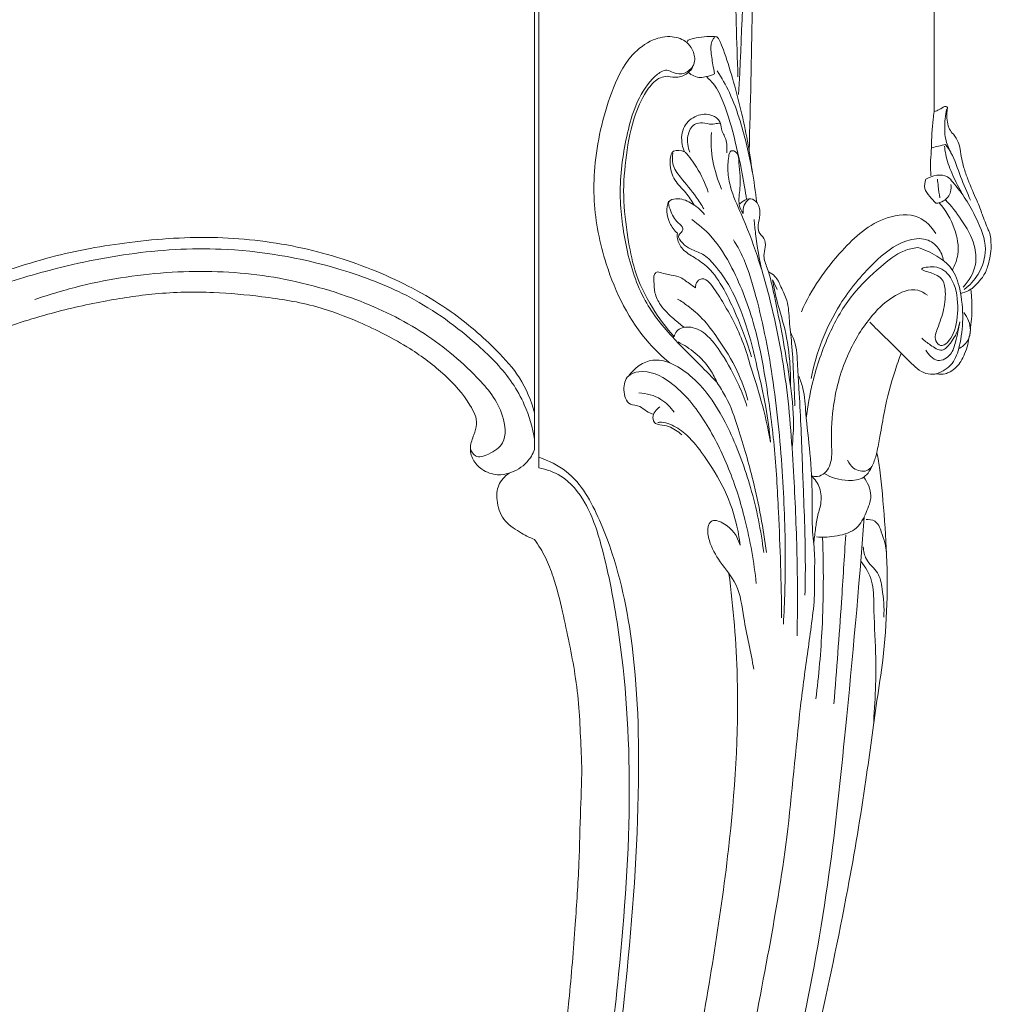
# Model space of a CAD drawing. Units: millimetres. Extents: x 8248 to 10748, y 4554 to 7054.
# Drawn here: x 9652 to 9882, y 5495 to 5728 of the extents above; entities that cross this region are included whole.
import ezdxf

# ---------------------------------------------------------------- set-up
doc = ezdxf.new("R2010")
doc.units = ezdxf.units.MM
doc.header["$MEASUREMENT"] = 0
doc.layers.get('0').update_dxf_attribs({"lineweight": 13})

# ---------------------------------------------------------------- blocks, each defined once
blk = doc.blocks.new('010-001_780_1362')
for points, knots in [([(52.07, 70.4), (52.19, 71.09), (52.38, 72.36), (52.5, 73.64), (52.54, 74.23), (53.08, 74.91), (54.53, 76.87), (56.29, 80.37), (58.44, 84.15), (59.33, 86.79), (59.68, 88.03), (59.72, 88.29), (59.71, 88.96), (59.4, 89.88), (58.57, 90.49), (57.51, 90.44), (56.75, 90.45), (56.3, 90.4), (56.57, 91.35), (57.05, 93.01), (58.03, 95.98), (58.54, 99.48), (59.16, 103.52), (59.33, 107.09), (59.14, 110.09), (58.77, 112.48), (57.98, 114.49), (56.97, 115.87), (56.17, 116.45), (55.84, 116.65), (55.88, 117.66), (56.04, 121.11), (56.41, 127.08), (56.7, 134.13), (56.97, 140.83), (57.18, 147.61), (57.28, 154.58), (57.33, 162.37), (57.24, 169.8), (57.13, 177.24), (56.83, 184.31), (56.63, 191.77), (56.24, 199.5), (55.93, 206.88), (55.51, 214.24), (55.07, 221.06), (54.47, 228.06), (53.8, 235.84), (52.84, 244.73), (51.67, 255.45), (50.45, 265.9), (48.85, 279.27), (47.31, 292.94), (45.39, 308.05), (43.48, 322.01), (41.8, 336.16), (40.04, 350.33), (38.52, 364.06), (37.05, 377.62), (35.46, 392.55), (34.24, 407.79), (33.25, 422.93), (33.01, 435.81), (32.5, 445.52), (32.98, 453.54), (33.2, 460.44), (34.14, 468.19), (35.6, 475.75), (37.26, 483.5), (38.92, 490.37), (41.16, 496.12), (42.87, 498.95), (43.83, 500.29), (45.07, 500.78), (47.65, 502.16), (51.55, 504.81), (52.96, 509.21), (52.72, 513.4), (50.91, 515.34), (49.87, 516.06), (50.75, 515.77), (53.02, 515.43), (56.25, 516.63), (58.69, 519.1), (59.32, 522.3), (58.31, 525.01), (57.07, 528.38), (59.79, 533.8), (65.19, 539.74), (74.18, 546.5), (84.54, 551.64), (96.23, 556.17), (107.95, 557.96), (120.75, 559.2), (133.39, 558.92), (146.53, 556.87), (160.03, 553.8), (174.91, 548.81), (189.65, 542.51), (204.29, 536.1), (217.75, 531.02), (231.69, 527.06), (246.17, 525.04), (261.34, 525.69), (274.25, 530.11), (283.48, 536.31), (290.31, 541.95), (294.69, 548.75), (297.42, 555.97), (298.16, 561.11), (298.26, 563.7), (298.22, 563.84), (298.18, 563.98), (298.14, 564.13), (298.14, 625.12), (298.14, 686.12), (298.14, 750.12), (396.7, 750.12), (495.26, 750.12), (593.82, 750.12), (692.38, 750.12), (790.94, 750.12), (889.5, 750.12), (889.5, 686.12), (889.5, 625.12), (889.5, 564.13), (889.46, 563.98), (889.42, 563.84), (889.38, 563.7), (889.48, 561.11), (890.21, 555.97), (892.95, 548.75), (897.33, 541.95), (904.16, 536.31), (913.39, 530.11), (926.3, 525.69), (941.47, 525.04), (955.95, 527.06), (969.89, 531.02), (983.35, 536.1), (997.99, 542.51), (1012.73, 548.81), (1027.61, 553.8), (1041.11, 556.87), (1054.25, 558.92), (1066.89, 559.2), (1079.68, 557.96), (1091.41, 556.17), (1103.1, 551.64), (1113.46, 546.5), (1122.45, 539.74), (1127.84, 533.8), (1130.57, 528.38), (1129.32, 525.01), (1128.32, 522.3), (1128.95, 519.1), (1131.39, 516.63), (1134.61, 515.43), (1136.89, 515.77), (1137.77, 516.06)], [0, 0, 0, 0, 2.087494, 3.855026, 3.855026, 3.855026, 6.442991, 11.155453, 15.584743, 19.460034, 19.460034, 19.460034, 20.260753, 21.456181, 22.204518, 23.166971, 24.527107, 24.527107, 24.527107, 27.483909, 29.707058, 33.908087, 38.063847, 41.976255, 44.584046, 47.068078, 49.218255, 50.984153, 52.136798, 52.136798, 52.136798, 55.174192, 62.507253, 70.078175, 76.329453, 82.627213, 90.448606, 97.225239, 105.993378, 112.739042, 119.568022, 127.199988, 135.140597, 142.792455, 149.354599, 157.240936, 163.315306, 170.408611, 180.660492, 190.160225, 202.761414, 212.204627, 230.577362, 244.005864, 257.904381, 272.864847, 286.743442, 300.748388, 314.308927, 327.642159, 345.783527, 360.201647, 373.134201, 384.436913, 389.318718, 397.220015, 405.165162, 412.685318, 420.329878, 428.928161, 433.846541, 438.790068, 438.790068, 438.790068, 442.803883, 447.628097, 452.383309, 455.950876, 459.73407, 459.73407, 459.73407, 462.519665, 466.436773, 469.578522, 472.58538, 475.598711, 478.186712, 482.999952, 492.29017, 502.69828, 516.312998, 526.957943, 540.157479, 551.691204, 565.535095, 577.938076, 591.529725, 607.037477, 624.934536, 639.582336, 654.981334, 668.071493, 682.987741, 698.653355, 713.229192, 723.194623, 731.94719, 739.556725, 747.178009, 754.963857, 754.963857, 754.963857, 755.408063, 755.408063, 755.408063, 938.40095, 938.40095, 938.40095, 1234.085407, 1234.085407, 1234.085407, 1529.769865, 1529.769865, 1529.769865, 1712.762752, 1712.762752, 1712.762752, 1713.206957, 1713.206957, 1713.206957, 1720.992806, 1728.61409, 1736.223624, 1744.976192, 1754.941623, 1769.51746, 1785.183074, 1800.099322, 1813.18948, 1828.588479, 1843.236278, 1861.133338, 1876.641089, 1890.232738, 1902.635719, 1916.479611, 1928.013335, 1941.212872, 1951.857817, 1965.472534, 1975.880644, 1985.170862, 1989.984103, 1992.572104, 1995.585435, 1998.592293, 2001.734042, 2005.65115, 2008.436744, 2008.436744, 2008.436744, 2008.436744]), ([(1135.1, 74.23), (1134.56, 74.91), (1133.11, 76.87), (1131.35, 80.37), (1129.2, 84.15), (1128.31, 86.79), (1127.96, 88.03), (1127.92, 88.29), (1127.93, 88.96), (1128.24, 89.88), (1129.07, 90.49), (1130.13, 90.44), (1130.89, 90.45), (1131.34, 90.4), (1131.07, 91.35), (1130.59, 93.01), (1129.61, 95.98), (1129.09, 99.48), (1128.48, 103.52), (1128.31, 107.09), (1128.5, 110.09), (1128.87, 112.48), (1129.66, 114.49), (1130.67, 115.87), (1131.47, 116.45), (1131.8, 116.65), (1131.75, 117.66), (1131.6, 121.11), (1131.23, 127.08), (1130.94, 134.13), (1130.67, 140.83), (1130.46, 147.61), (1130.35, 154.58), (1130.31, 162.37), (1130.4, 169.8), (1130.51, 177.24), (1130.81, 184.31), (1131.01, 191.77), (1131.39, 199.5), (1131.71, 206.88), (1132.13, 214.24), (1132.57, 221.06), (1133.17, 228.06), (1133.83, 235.84), (1134.8, 244.73), (1135.97, 255.45), (1137.19, 265.9), (1138.79, 279.27), (1140.33, 292.94), (1142.25, 308.05), (1144.16, 322.01), (1145.84, 336.16), (1147.6, 350.33), (1149.11, 364.06), (1150.59, 377.62), (1152.18, 392.55), (1153.4, 407.79), (1154.39, 422.93), (1154.63, 435.81), (1155.14, 445.52), (1154.66, 453.54), (1154.44, 460.44), (1153.5, 468.19), (1152.04, 475.75), (1150.38, 483.5), (1148.72, 490.37), (1146.48, 496.12), (1144.77, 498.95), (1143.81, 500.29), (1142.57, 500.78), (1139.99, 502.16), (1136.08, 504.81), (1134.68, 509.21), (1134.92, 513.4), (1136.73, 515.34), (1137.77, 516.06), (1139.35, 516.57), (1141.92, 518.08), (1143.39, 520.58), (1143.82, 521.66), (1143.82, 596.81), (1143.82, 671.96), (1143.82, 750.12), (1059.49, 750.12), (975.15, 750.12), (890.82, 750.12), (890.82, 689.85), (890.82, 632.58), (890.82, 575.32)], [0, 0, 0, 0, 2.587966, 7.300428, 11.729717, 15.605008, 15.605008, 15.605008, 16.405727, 17.601155, 18.349492, 19.311946, 20.672081, 20.672081, 20.672081, 23.628884, 25.852033, 30.053061, 34.208822, 38.121229, 40.72902, 43.213052, 45.363229, 47.129127, 48.281772, 48.281772, 48.281772, 51.319166, 58.652228, 66.223149, 72.474428, 78.772187, 86.593581, 93.370213, 102.138353, 108.884016, 115.712996, 123.344963, 131.285571, 138.93743, 145.499573, 153.385911, 159.460281, 166.553585, 176.805466, 186.305199, 198.906389, 208.349601, 226.722337, 240.150838, 254.049356, 269.009821, 282.888416, 296.893362, 310.453902, 323.787134, 341.928501, 356.346621, 369.279176, 380.581888, 385.463693, 393.364989, 401.310136, 408.830293, 416.474852, 425.073135, 429.991515, 434.935043, 434.935043, 434.935043, 438.948857, 443.773072, 448.528283, 452.09585, 455.879045, 455.879045, 455.879045, 460.857125, 464.336732, 464.336732, 464.336732, 689.800801, 689.800801, 689.800801, 942.800801, 942.800801, 942.800801, 1114.603024, 1114.603024, 1114.603024, 1114.603024]), ([(1192.1, 21.7), (1191.72, 20.5), (1190.76, 17.31), (1189.2, 11.34), (1188.29, 5.26), (1187.78, 1.22), (1187.64, 0), (1174.01, 0), (1160.38, 0), (1146.74, 0), (1146.49, 3.26), (1145.72, 10.94), (1144.49, 18.56), (1143.64, 22.93), (1145.17, 21.98), (1148.41, 20.74), (1154.52, 20.12), (1160.18, 25.71), (1163.56, 35.12), (1161.26, 47.81), (1155.78, 59.26), (1149.89, 72.78), (1144.98, 89.08), (1140.07, 117.07), (1137.81, 153.86), (1139.62, 198.39), (1144.05, 243.29), (1148.66, 289.03), (1156.72, 340.33), (1163.62, 390.77), (1167.22, 439.16), (1165.06, 473.05), (1160.7, 495.81), (1156.84, 508.32), (1151.23, 515.37), (1146.64, 516.96), (1144.82, 517.31), (1144.82, 593.91), (1144.82, 670.51), (1144.82, 750.12), (1178.62, 750.12), (1212.42, 750.12), (1246.22, 750.12), (1246.22, 745.79), (1246.22, 744.45), (1246.22, 743.12), (1212.42, 743.12), (1178.62, 743.12), (1144.82, 743.12)], [0, 0, 0, 0, 3.774495, 9.996489, 18.496483, 22.19233, 22.19233, 22.19233, 63.087733, 63.087733, 63.087733, 72.891713, 86.232564, 86.232564, 86.232564, 91.626985, 96.636676, 103.545918, 113.301588, 125.917866, 140.809835, 151.496204, 170.091092, 191.736936, 236.611575, 280.346034, 325.324878, 371.949055, 418.227364, 481.077597, 524.680438, 563.579188, 582.488139, 594.134526, 602.692597, 608.235576, 608.235576, 608.235576, 838.049077, 838.049077, 838.049077, 939.451162, 939.451162, 939.451162, 943.451093, 943.451093, 943.451093, 1044.853178, 1044.853178, 1044.853178, 1044.853178]), ([(1194.33, 721.82), (1194.46, 709.43), (1194.5, 684.37), (1193.96, 645.72), (1192.91, 619.47), (1192.2, 605.88)], [0, 0, 0, 0, 37.171988, 75.158153, 115.968989, 115.968989, 115.968989, 115.968989]), ([(1194.72, 592.45), (1195.3, 614.6), (1195.92, 649.4), (1195.96, 692.84), (1195.97, 714.12), (1195.96, 722.76)], [0, 0, 0, 0, 66.479735, 104.400066, 130.315919, 130.315919, 130.315919, 130.315919]), ([(1192.05, 610.08), (1191.74, 618.52), (1191.38, 631.03), (1191.15, 643.55), (1191.09, 647.62)], [0, 0, 0, 0, 25.331764, 37.552646, 37.552646, 37.552646, 37.552646]), ([(1175.86, 542.22), (1174.12, 543.67), (1167.28, 550.15), (1160.66, 563.56), (1157.71, 578.21), (1157.99, 592.01), (1160.73, 603.86), (1165.54, 614.6), (1171.32, 618.99), (1176.17, 619.99), (1179.69, 618.77), (1181.48, 616.43), (1182.13, 613.68), (1180.59, 610.94), (1177.94, 609.79), (1176.14, 609.98), (1175.36, 610.23)], [-107.218889, -107.218889, -107.218889, -107.218889, -100.4406, -79.08623, -63.847329, -55.893203, -37.867117, -27.529361, -21.470093, -16.875663, -13.159157, -11.060428, -8.220532, -5.208282, -2.481419, 0, 0, 0, 0]), ([(1186.85, 619.6), (1186.35, 619.64), (1184.12, 619.72), (1181.87, 619.34), (1180.23, 618.81)], [0, 0, 0, 0, 1.507107, 6.684278, 6.684278, 6.684278, 6.684278]), ([(1195.47, 587.42), (1194.82, 592.37), (1193.45, 599.93), (1190.87, 609.42), (1189.06, 615.29), (1187.98, 618.25), (1186.93, 619.9), (1185.6, 618.55), (1185.57, 616.17), (1186.04, 613.38), (1186.36, 611.5), (1186.5, 610.78)], [0, 0, 0, 0, 14.970897, 22.819682, 29.906906, 32.492285, 33.544881, 34.29447, 37.078312, 40.573809, 42.789079, 42.789079, 42.789079, 42.789079]), ([(1187.09, 537.57), (1185.48, 539.23), (1181.96, 542.9), (1175.55, 549.01), (1168.76, 557.83), (1165.15, 570), (1163.54, 583.3), (1165.16, 594.55), (1167.6, 603.61), (1170.61, 608.56), (1173.36, 611.15), (1175.29, 611.88), (1176.97, 610.77), (1179.54, 610.58), (1181, 612), (1181.5, 612.81)], [0, 0, 0, 0, 6.943339, 15.241742, 26.610672, 39.822195, 52.725799, 66.602556, 73.556796, 80.842144, 83.503935, 84.942345, 86.53443, 89.181083, 92.025715, 92.025715, 92.025715, 92.025715]), ([(1175.36, 610.23), (1174.77, 610.19), (1172.92, 609.82), (1169.98, 606.59), (1167.09, 600.36), (1165.43, 591.59), (1164.6, 581.73), (1165.76, 572.62), (1167.41, 563.53), (1171.29, 555.53), (1174.98, 550.56), (1176.91, 548.43)], [0, 0, 0, 0, 1.751399, 5.496267, 12.371635, 22.359942, 32.031453, 41.963215, 49.785912, 59.661103, 68.279571, 68.279571, 68.279571, 68.279571]), ([(1186.5, 610.78), (1185.88, 610.49), (1184.77, 610.13), (1183.09, 609.82), (1181.56, 610.18), (1180.68, 610.79), (1180.31, 611.13)], [42.789079, 42.789079, 42.789079, 42.789079, 44.838171, 46.246835, 47.878155, 49.394372, 49.394372, 49.394372, 49.394372]), ([(1194.09, 581.01), (1193.95, 581.99), (1193.24, 586.56), (1191.59, 594.3), (1189.35, 602.54), (1186.92, 607.84), (1185.17, 609.59), (1184.55, 610.12)], [0, 0, 0, 0, 2.968411, 13.870143, 23.7091, 28.635092, 31.059915, 31.059915, 31.059915, 31.059915]), ([(1196.52, 580.25), (1196.23, 582.83), (1195.25, 589.28), (1193.21, 598.05), (1190.4, 605.98), (1188.19, 609.86), (1187.11, 611.52)], [0, 0, 0, 0, 7.785992, 19.558056, 26.985297, 32.909738, 32.909738, 32.909738, 32.909738]), ([(1238.62, 601.81), (1239.01, 601.94), (1239.68, 602.23), (1240.52, 602.68), (1241.08, 603.1), (1241.58, 603.05), (1241.72, 602.88), (1241.75, 602.82)], [135.309013, 135.309013, 135.309013, 135.309013, 136.547258, 137.476439, 138.183201, 138.600662, 138.809792, 138.809792, 138.809792, 138.809792]), ([(1241.75, 602.82), (1241.72, 602.55), (1241.63, 601.7), (1241.59, 600.23), (1241.8, 598.76), (1242.28, 597.42), (1243.35, 596.3), (1244.37, 594.76), (1244.83, 592.71), (1245.08, 590.66), (1245.7, 588.27), (1246.24, 586.66), (1246.6, 585.75)], [138.809792, 138.809792, 138.809792, 138.809792, 139.625413, 141.374638, 143.210647, 144.071491, 145.567609, 147.795646, 149.528293, 151.812906, 153.995135, 156.911708, 156.911708, 156.911708, 156.911708]), ([(1179.36, 592.29), (1179.11, 592.84), (1178.51, 594.79), (1178.76, 598.44), (1182.06, 601.16), (1185.54, 601.41), (1187.96, 599.76), (1188.02, 597.36), (1189.48, 595.2), (1189.47, 593.12), (1189.38, 592.05)], [17.144722, 17.144722, 17.144722, 17.144722, 18.95512, 23.281331, 27.129163, 30.708487, 33.166776, 34.815847, 37.517335, 40.745759, 40.745759, 40.745759, 40.745759]), ([(1238.62, 601.81), (1238.52, 601.22), (1238.1, 598.39), (1237.95, 595.52), (1238, 593.25)], [0, 0, 0, 0, 1.784927, 8.591275, 8.591275, 8.591275, 8.591275]), ([(1242.52, 592.19), (1241.98, 593.15), (1241.25, 594.97), (1241, 598.5), (1241.22, 600.93), (1241.58, 602.49)], [0, 0, 0, 0, 3.301494, 5.757614, 10.551186, 10.551186, 10.551186, 10.551186]), ([(1187.87, 599.08), (1187.66, 599.06), (1186.98, 599.02), (1185.57, 598.67), (1183.79, 599.3), (1181.17, 598.96), (1179.78, 595.78), (1180.14, 593.38), (1180.67, 592.17)], [0, 0, 0, 0, 0.646257, 2.029185, 4.255261, 6.196422, 9.29506, 13.258933, 13.258933, 13.258933, 13.258933]), ([(1188.18, 583.46), (1187.22, 585.59), (1185.82, 590.01), (1185.59, 594.63), (1185.74, 596.88)], [0, 0, 0, 0, 6.996161, 13.742969, 13.742969, 13.742969, 13.742969]), ([(1245.1, 582.75), (1244.2, 584.2), (1242.75, 587.09), (1241.42, 590.79), (1241.11, 592.98), (1241.04, 593.66)], [0, 0, 0, 0, 5.093083, 9.674697, 11.723658, 11.723658, 11.723658, 11.723658]), ([(1241.28, 594.02), (1241.75, 593.39), (1243.37, 591.06), (1244.71, 586.32), (1246.43, 582.65), (1247.24, 580.79)], [3.369582, 3.369582, 3.369582, 3.369582, 5.734265, 11.834705, 17.925523, 17.925523, 17.925523, 17.925523]), ([(1181.65, 579.66), (1181.03, 580.66), (1179.71, 582.78), (1176.69, 585.52), (1175.74, 588.99), (1176.21, 593.04), (1178.56, 592.6), (1179.36, 592.29)], [0, 0, 0, 0, 3.523986, 7.501288, 11.768344, 14.578192, 17.144722, 17.144722, 17.144722, 17.144722]), ([(1183.95, 578.75), (1183.39, 579.71), (1181.73, 582.37), (1178.88, 585.54), (1176.38, 588.96), (1176.46, 591.11), (1176.62, 591.93)], [0, 0, 0, 0, 3.324443, 9.348949, 12.980039, 15.484175, 15.484175, 15.484175, 15.484175]), ([(1185.02, 582.69), (1184.33, 584.77), (1182.75, 588.15), (1180.53, 591.11), (1179.54, 592.23)], [0, 0, 0, 0, 6.587925, 11.059596, 11.059596, 11.059596, 11.059596]), ([(1206.07, 477.43), (1206.19, 483.51), (1206.21, 496.08), (1205.32, 516.02), (1203.99, 536.34), (1200.68, 553.83), (1196.92, 567.27), (1193.4, 576.43), (1190.35, 582.86), (1189.55, 587.68), (1189.7, 590.27), (1190.08, 592.68), (1192.15, 592.35), (1192.33, 588.26), (1192.88, 584.44), (1191.93, 580.18), (1192.87, 578.27), (1193.27, 577.64)], [0, 0, 0, 0, 18.244418, 37.696729, 59.89368, 79.24669, 90.966222, 101.761972, 108.586056, 112.3835, 115.87862, 117.30415, 118.129045, 121.045998, 127.158738, 131.062923, 133.304061, 133.304061, 133.304061, 133.304061]), ([(1238, 593.25), (1237.88, 592.24), (1237.7, 590.01), (1237.74, 587.78), (1237.82, 586.57)], [8.591275, 8.591275, 8.591275, 8.591275, 11.641349, 15.278797, 15.278797, 15.278797, 15.278797]), ([(1243.01, 585.07), (1242.67, 585.57), (1241.05, 587.4), (1238.12, 586.66), (1236.65, 585.8)], [28.904519, 28.904519, 28.904519, 28.904519, 30.703728, 35.821785, 35.821785, 35.821785, 35.821785]), ([(1236.65, 585.8), (1236.37, 585.12), (1236.05, 583.5), (1237.58, 581.71), (1238.49, 580.58), (1239.01, 580.07)], [35.821785, 35.821785, 35.821785, 35.821785, 38.019728, 40.264145, 42.452675, 42.452675, 42.452675, 42.452675]), ([(1239.01, 580.07), (1239.65, 580.12), (1241.2, 580.53), (1242.6, 582.43), (1242.64, 583.96), (1242.56, 584.53)], [42.452675, 42.452675, 42.452675, 42.452675, 44.350175, 47.076388, 48.80538, 48.80538, 48.80538, 48.80538]), ([(1239.38, 585.8), (1239.44, 585.25), (1239.6, 583.77), (1239.79, 582.28), (1239.92, 581.35)], [0, 0, 0, 0, 1.645794, 4.486235, 4.486235, 4.486235, 4.486235]), ([(1245.74, 559.63), (1247.03, 560.62), (1249.57, 563.39), (1251.56, 569.73), (1248.35, 577.46), (1245.28, 582.55), (1243.01, 585.07)], [0, 0, 0, 0, 4.890326, 11.044299, 18.721385, 28.904519, 28.904519, 28.904519, 28.904519]), ([(1246.6, 585.75), (1246.94, 584.86), (1247.61, 583.19), (1248.62, 580.97), (1249.44, 579.11), (1250, 577.38), (1250.69, 575.65), (1251.28, 574.12), (1251.95, 572.71), (1252.03, 571.17), (1252.23, 569.22), (1251.79, 567.11), (1251.32, 564.76), (1250.26, 562.6), (1248.81, 561.04), (1247.96, 560.21), (1247.6, 559.89)], [156.911708, 156.911708, 156.911708, 156.911708, 159.791152, 162.293588, 164.240028, 165.867515, 167.742389, 169.824751, 170.793047, 172.404253, 174.385975, 176.66466, 178.780071, 181.602542, 183.709445, 185.151779, 185.151779, 185.151779, 185.151779]), ([(1175.58, 580.56), (1175.32, 579.77), (1175.01, 577.98), (1175.76, 575.23), (1176.95, 573.64), (1177.68, 572.96)], [-8.304525, -8.304525, -8.304525, -8.304525, -5.803961, -2.99124, 0, 0, 0, 0]), ([(1196.59, 540.99), (1195.97, 544.47), (1194.2, 550.96), (1190.99, 559.39), (1187.13, 564.8), (1184, 568.16), (1180.9, 569.02), (1179.04, 570.36), (1177.35, 572.44), (1178.89, 573.22), (1179.06, 574.53), (1177.14, 575.87), (1176.2, 577.81), (1175.22, 580.69), (1178.13, 581.47), (1181.06, 580.24), (1183.23, 578.56), (1184.11, 577.43)], [89.872355, 89.872355, 89.872355, 89.872355, 100.477941, 110.034904, 116.698329, 120.37715, 123.526813, 125.814557, 127.9401, 129.242688, 129.883492, 131.551137, 135.333303, 137.152957, 138.871305, 142.514613, 146.810921, 146.810921, 146.810921, 146.810921]), ([(1204.88, 522.13), (1205.12, 524.36), (1205.48, 530.2), (1204.25, 538.91), (1202.65, 548.64), (1200.9, 557.05), (1199.58, 563.47), (1197.93, 567.31), (1198.63, 569.64), (1198.52, 571.86), (1196.8, 573.06), (1196.83, 575.22), (1197.37, 577.4), (1197.12, 580.02), (1195.09, 581.48), (1193.47, 580.8), (1192.72, 580.19), (1192.47, 579.93)], [0, 0, 0, 0, 6.715947, 17.494612, 26.259815, 36.356159, 43.138163, 46.183753, 48.280515, 50.329458, 52.328855, 53.881041, 56.367129, 59.284825, 61.066476, 62.930652, 63.994218, 63.994218, 63.994218, 63.994218]), ([(1193.27, 577.64), (1193.21, 578.29), (1193.35, 579.66), (1194.22, 580.73), (1194.72, 581.15)], [133.304061, 133.304061, 133.304061, 133.304061, 135.281361, 137.237429, 137.237429, 137.237429, 137.237429]), ([(1242.91, 564.26), (1243.53, 565.38), (1244.76, 568.63), (1243.62, 574.54), (1241.33, 578.47), (1239.74, 580.26)], [0, 0, 0, 0, 3.860772, 10.094077, 17.26332, 17.26332, 17.26332, 17.26332]), ([(1241.29, 580.89), (1242.67, 579.44), (1245.25, 576.02), (1248.29, 570.96), (1248.84, 564.93), (1246.88, 561.63), (1245.47, 560.17)], [0, 0, 0, 0, 6.0176, 12.845239, 17.397099, 23.496482, 23.496482, 23.496482, 23.496482]), ([(1239.01, 572.9), (1238.02, 574.47), (1234.74, 577.93), (1225.01, 576.91), (1215.4, 568.11), (1209.38, 559.69), (1207.12, 554.36)], [0, 0, 0, 0, 5.593722, 13.045925, 26.31474, 43.680192, 43.680192, 43.680192, 43.680192]), ([(1181.12, 576.19), (1182.75, 575.05), (1186.62, 571.77), (1191.8, 563.15), (1196.19, 551.49), (1198.87, 537.2), (1200.85, 522.49), (1201.87, 503.75), (1202.34, 490.12), (1202.4, 481.75)], [0, 0, 0, 0, 5.948126, 15.032945, 29.782624, 43.164869, 58.530741, 74.316473, 99.427507, 99.427507, 99.427507, 99.427507]), ([(1195.89, 576.22), (1195.98, 575.09), (1196.39, 570.9), (1197.13, 566.74), (1197.84, 563.74)], [0, 0, 0, 0, 3.404228, 12.644799, 12.644799, 12.644799, 12.644799]), ([(1177.68, 572.96), (1177.63, 572.54), (1177.65, 571.18), (1178.9, 568.82), (1181.94, 567.14), (1185.73, 564.5), (1188.89, 559.58), (1192.25, 552.46), (1194.29, 547), (1195.29, 543.62)], [0, 0, 0, 0, 1.267825, 4.031031, 7.47881, 11.509254, 17.81543, 24.617537, 35.213131, 35.213131, 35.213131, 35.213131]), ([(1143.82, 530.37), (1143.01, 533.28), (1140.73, 538.76), (1133.61, 546.66), (1123.05, 555.74), (1107.39, 564.07), (1088.64, 570.09), (1068.41, 572.59), (1048.31, 571.24), (1028.5, 567.68), (1011.16, 561.56), (994.77, 555.32), (980.63, 549.43), (967.7, 544.93), (957.37, 541.6), (951.16, 540.49), (948.51, 540.13)], [0, 0, 0, 0, 9.042066, 17.424034, 31.677251, 50.648944, 70.183227, 90.490544, 111.389067, 130.379489, 150.704653, 166.406042, 183.024516, 196.620618, 207.495382, 215.51863, 215.51863, 215.51863, 215.51863]), ([(1202.84, 480.21), (1203.13, 485.52), (1203.48, 497.63), (1202.69, 517.28), (1200.65, 538.4), (1197.22, 555.47), (1193.9, 566.32), (1191.74, 570.19), (1190.99, 571.41)], [0, 0, 0, 0, 15.978987, 36.308057, 58.954855, 79.555166, 88.517495, 92.80005, 92.80005, 92.80005, 92.80005]), ([(1240.83, 566.44), (1240.65, 567.51), (1239.79, 569.68), (1236.49, 572.08), (1230.27, 571.18), (1223.24, 565.35), (1214.52, 554.81), (1210.64, 544.7), (1209.39, 538.54)], [0, 0, 0, 0, 3.257543, 6.711941, 11.354515, 20.780889, 33.44075, 52.290213, 52.290213, 52.290213, 52.290213]), ([(954.91, 538.25), (956.34, 538.4), (960.77, 539.03), (970.99, 542.61), (983.76, 547.71), (998.34, 553.45), (1012.16, 559.25), (1029.14, 564.62), (1048.93, 568.78), (1073.14, 569.98), (1095.32, 565.79), (1115.6, 557.92), (1128.71, 548.37), (1137.67, 539.35), (1141.96, 531.54), (1143.35, 526.84), (1143.82, 524.01)], [0, 0, 0, 0, 4.304392, 13.385102, 32.344183, 45.61237, 60.405601, 77.282626, 98.96235, 120.90704, 149.580245, 165.956129, 185.773995, 197.806872, 203.707843, 212.323772, 212.323772, 212.323772, 212.323772]), ([(1208.26, 529.1), (1208.58, 531.93), (1209.81, 538.8), (1213.24, 548.8), (1218.62, 558.36), (1225.18, 564.45), (1230.28, 568.69), (1233.6, 569.45), (1234.67, 569.59)], [0, 0, 0, 0, 8.54132, 20.88832, 31.605239, 40.966202, 47.749746, 50.98774, 50.98774, 50.98774, 50.98774]), ([(1234.67, 569.59), (1236.26, 569.12), (1239.12, 567.76), (1243.23, 564.73), (1245, 559.12), (1245.63, 552.83), (1244.89, 546.86), (1243.29, 541.79), (1240.59, 540.14), (1239.23, 539.63)], [50.98774, 50.98774, 50.98774, 50.98774, 55.963794, 60.47831, 65.777115, 72.902453, 79.406121, 83.845005, 88.206657, 88.206657, 88.206657, 88.206657]), ([(1128.58, 521.86), (1128.8, 521.2), (1129.82, 519.38), (1133.43, 520.66), (1137.35, 523.35), (1136.38, 531.73), (1128.96, 540.57), (1116.85, 550.54), (1099.42, 558.61), (1079.47, 563.72), (1057.63, 564.33), (1039.49, 561.65), (1028.85, 558.49), (1025.26, 557.24)], [0, 0, 0, 0, 2.084141, 5.205371, 9.497025, 15.823545, 26.83374, 44.166729, 62.289098, 84.05193, 105.508405, 127.384755, 138.768739, 138.768739, 138.768739, 138.768739]), ([(1179.34, 550.65), (1178.47, 551.26), (1176.45, 552.91), (1173.77, 555.44), (1172.16, 558.7), (1172.17, 561.2), (1171.99, 562.93), (1172.8, 564.02), (1174.13, 563.43), (1175.8, 563.11), (1178.29, 562.78), (1180.21, 561.23), (1181.51, 560.35), (1181.99, 559.99)], [0, 0, 0, 0, 3.211394, 7.804647, 10.963164, 13.746888, 15.266577, 16.085059, 17.2032, 18.971137, 21.49889, 24.4181, 26.220172, 26.220172, 26.220172, 26.220172]), ([(1199.29, 563.81), (1199.86, 563.55), (1201.25, 562.66), (1202.28, 559.99), (1204.1, 556.68), (1204.14, 551.99), (1204.94, 546.39), (1205.22, 539.63), (1205.48, 534.67), (1205.57, 531.99)], [0, 0, 0, 0, 1.883355, 4.755813, 8.294873, 13.142056, 18.45133, 25.349564, 33.376514, 33.376514, 33.376514, 33.376514]), ([(1235.65, 564.53), (1235.84, 564.81), (1239.74, 565.52), (1243.41, 562.1), (1244.57, 555.78), (1243.81, 550.3), (1242.12, 547.2), (1240.12, 545.9), (1238.42, 547.88), (1239.65, 551.03), (1241.02, 554.84), (1241.45, 559.14), (1240.52, 563.38), (1235.36, 564.1), (1235.65, 564.53)], [0, 0, 0, 0, 2.943244, 7.606229, 14.637063, 21.180606, 23.675914, 25.46592, 27.008099, 29.93869, 34.709346, 39.539353, 42.630398, 47.346212, 47.346212, 47.346212, 47.346212]), ([(1181.99, 559.99), (1181.96, 560.29), (1182.03, 561.09), (1182.77, 562.07), (1184.37, 562.26), (1186.34, 560.06), (1188.4, 556.7), (1192.15, 550.32), (1194.1, 544.97), (1195.08, 541.2)], [26.220172, 26.220172, 26.220172, 26.220172, 27.149814, 28.552988, 29.511241, 31.579977, 36.534403, 41.844358, 53.52357, 53.52357, 53.52357, 53.52357]), ([(1204.53, 536.72), (1204.56, 538.7), (1204.37, 543.62), (1203.39, 549.98), (1201.39, 556.25), (1200.65, 559.81), (1200.25, 561.92)], [0, 0, 0, 0, 5.913407, 14.756019, 19.188991, 25.642542, 25.642542, 25.642542, 25.642542]), ([(1209.5, 515.46), (1209.96, 515.31), (1211.76, 514.97), (1214.5, 517.9), (1214.11, 523.79), (1214.39, 532.63), (1217.18, 543.26), (1222.5, 552.25), (1228.01, 557.87), (1233.65, 560.31), (1236.33, 558.78), (1237.01, 558.26)], [0, 0, 0, 0, 1.459415, 5.164013, 9.756689, 18.81792, 31.781246, 42.246239, 49.589696, 55.767926, 58.335771, 58.335771, 58.335771, 58.335771]), ([(1239.23, 539.63), (1239.87, 539.5), (1240.99, 539.48), (1242.57, 540.15), (1243.88, 541.14), (1245.04, 542.6), (1245.93, 544.44), (1246.56, 546.43), (1246.84, 548.14), (1247.16, 549.46), (1247.26, 551.1), (1247.58, 553.51), (1247.59, 556.26), (1247.45, 558.38), (1247.34, 559.41), (1247.31, 559.7)], [88.206657, 88.206657, 88.206657, 88.206657, 90.169826, 91.435479, 93.288048, 95.043408, 96.990999, 99.369551, 101.267489, 102.185294, 103.463961, 106.172613, 109.47706, 111.673133, 112.568518, 112.568518, 112.568518, 112.568518]), ([(1247.6, 559.89), (1247.34, 559.72), (1246.47, 559.21), (1245.52, 558.84), (1244.85, 558.67)], [185.151779, 185.151779, 185.151779, 185.151779, 186.106133, 188.17815, 188.17815, 188.17815, 188.17815]), ([(1194.41, 533.34), (1193.75, 535.71), (1191.87, 540.91), (1187.93, 547.27), (1184.01, 552.5), (1180.64, 555.47), (1178.55, 556.87), (1177.7, 557.37)], [0, 0, 0, 0, 7.356719, 16.481386, 22.345531, 26.908857, 29.870075, 29.870075, 29.870075, 29.870075]), ([(1244.39, 545.52), (1245.26, 545.98), (1246.74, 547.27), (1247.55, 550.64), (1246.57, 553), (1245.65, 554.18)], [0, 0, 0, 0, 2.961883, 5.470888, 9.948675, 9.948675, 9.948675, 9.948675]), ([(1235.65, 548.09), (1236.28, 547.46), (1237.73, 546.47), (1240.45, 544.52), (1243.34, 547.77), (1244.43, 550.16), (1244.65, 551.99)], [-13.744953, -13.744953, -13.744953, -13.744953, -11.090879, -8.11971, -5.536592, 0, 0, 0, 0]), ([(1244.65, 551.99), (1244.49, 550.36), (1243.77, 547.78), (1242.89, 544.02), (1239.18, 541.9), (1237.25, 544.18), (1236.65, 545.27)], [0, 0, 0, 0, 4.918949, 8.057714, 11.390441, 15.126226, 15.126226, 15.126226, 15.126226]), ([(1176.91, 548.43), (1177.03, 548.89), (1177.66, 550.33), (1180.92, 551.16), (1185.05, 548.96), (1188.72, 543.76), (1191.96, 537.97), (1193.62, 533.67), (1194.18, 531.98)], [68.279571, 68.279571, 68.279571, 68.279571, 69.720235, 72.715624, 76.948476, 83.054099, 91.542378, 96.856673, 96.856673, 96.856673, 96.856673]), ([(1204.51, 549.37), (1204.86, 548.77), (1206.09, 546.31), (1206.13, 541.66), (1206.59, 535.03), (1207, 527.6), (1207.27, 519.59), (1207.6, 511.12), (1207.92, 503.11), (1208.07, 494.79), (1208.02, 489.81), (1207.95, 487.13)], [0, 0, 0, 0, 2.090159, 8.164949, 13.533268, 22.15206, 30.451017, 37.575789, 47.596229, 54.482029, 62.540753, 62.540753, 62.540753, 62.540753]), ([(1187.09, 537.45), (1186.68, 538.51), (1185.34, 541.17), (1182.19, 544.59), (1179.27, 546.47), (1177.83, 547.18)], [42.169168, 42.169168, 42.169168, 42.169168, 45.564568, 51.053012, 55.879752, 55.879752, 55.879752, 55.879752]), ([(1230.78, 544.54), (1230.26, 543.16), (1228.69, 538.62), (1226.9, 532.03), (1225.91, 525.47), (1225.26, 522.23), (1225, 520.97)], [0, 0, 0, 0, 4.420158, 14.409371, 20.43199, 24.309463, 24.309463, 24.309463, 24.309463]), ([(1239.23, 539.63), (1238.91, 539.57), (1237.88, 539.47), (1235.98, 539.77), (1234.09, 541.19), (1232.43, 542.87), (1231.32, 543.98), (1230.78, 544.54)], [0, 0, 0, 0, 0.958825, 3.113548, 5.554179, 7.891103, 10.237373, 10.237373, 10.237373, 10.237373]), ([(1198.17, 497.23), (1197.53, 502.43), (1195.52, 512.25), (1190.99, 524.69), (1186.07, 533.7), (1181.08, 539.18), (1176.53, 542.29), (1170.83, 543.54), (1167.45, 540.94), (1166.06, 539.09)], [0, 0, 0, 0, 15.715512, 29.911848, 39.623458, 46.282362, 51.955883, 56.003545, 62.926865, 62.926865, 62.926865, 62.926865]), ([(1172.03, 530.02), (1171.44, 530.21), (1170.23, 530.64), (1168.79, 532.2), (1165.76, 532.06), (1164.64, 535.79), (1165.48, 539.29), (1170.33, 540.9), (1177.89, 537.11), (1184.57, 528.39), (1190.22, 517.09), (1194.21, 504.23), (1195.87, 494.98), (1196.39, 489.88)], [0, 0, 0, 0, 1.861924, 3.771916, 6.077567, 9.771492, 13.222992, 15.889061, 23.69478, 36.445746, 48.674291, 61.36704, 76.745511, 76.745511, 76.745511, 76.745511]), ([(1195.08, 541.2), (1195.98, 538.62), (1197.81, 532.75), (1199.17, 526.74), (1199.78, 523.38)], [53.52357, 53.52357, 53.52357, 53.52357, 61.71487, 71.966185, 71.966185, 71.966185, 71.966185]), ([(1199.78, 523.38), (1199.5, 526.18), (1198.68, 532.1), (1197.4, 537.93), (1196.59, 540.99)], [71.966185, 71.966185, 71.966185, 71.966185, 80.401069, 89.872355, 89.872355, 89.872355, 89.872355]), ([(1177.08, 0), (1177.29, 3.75), (1178.06, 12.02), (1180.24, 23.28), (1182.91, 34.62), (1182.75, 46.13), (1178.75, 57.69), (1172.11, 69.6), (1166.24, 83.73), (1161.99, 101.83), (1159.68, 123.57), (1159.35, 147.89), (1160.2, 174.59), (1162.51, 204.82), (1166.49, 235.12), (1171.59, 263.96), (1176.33, 288.54), (1181.27, 312.37), (1187.36, 340.11), (1192.96, 369.77), (1199.14, 401.07), (1204.21, 430.53), (1206.01, 454.87), (1208.32, 471.75), (1209.55, 480.53), (1210.31, 486.43), (1210.11, 491.74), (1210.41, 496.72), (1209.5, 502.99), (1209.79, 511.16), (1209.25, 520.56), (1208.16, 529.04), (1207.85, 535.22), (1206.9, 538.04), (1206.55, 538.96)], [0, 0, 0, 0, 11.279601, 24.856865, 34.386923, 46.194543, 58.771453, 70.636886, 87.134167, 104.443635, 126.230908, 152.5907, 177.346083, 206.346914, 243.514378, 268.989912, 294.188703, 318.604008, 342.01515, 379.385813, 409.133447, 437.755371, 468.991187, 482.280671, 488.840747, 495.609911, 500.081582, 504.732502, 510.535499, 519.002703, 529.212224, 538.740043, 544.685853, 547.627353, 547.627353, 547.627353, 547.627353]), ([(1198.83, 497.22), (1198.06, 502.94), (1196.22, 512.87), (1192.68, 525.13), (1189.99, 533.04), (1187.83, 536.42), (1187.09, 537.45)], [0, 0, 0, 0, 17.295743, 30.1983, 38.350272, 42.169168, 42.169168, 42.169168, 42.169168]), ([(1176.9, 530.49), (1176.07, 531.69), (1173.69, 534.12), (1170.35, 535.01), (1168.53, 535.11)], [0, 0, 0, 0, 4.370745, 9.84114, 9.84114, 9.84114, 9.84114]), ([(1178.7, 525.17), (1177.81, 526), (1176.1, 527.11), (1173.91, 527.51), (1172.24, 527.72), (1171.47, 529.85), (1172.7, 531.22), (1173.53, 531.78)], [0, 0, 0, 0, 3.636518, 5.800429, 6.815996, 8.357073, 11.384375, 11.384375, 11.384375, 11.384375]), ([(1192.54, 498.96), (1192.36, 500.71), (1191.51, 505.61), (1188.68, 513.22), (1184.15, 520.15), (1180.1, 525.27), (1176.63, 527.54), (1174.3, 528.22), (1173.31, 528.12), (1173.02, 528.07)], [46.923964, 46.923964, 46.923964, 46.923964, 52.203903, 61.795837, 70.988692, 77.031153, 81.17768, 83.265286, 84.129435, 84.129435, 84.129435, 84.129435]), ([(1225, 520.97), (1225.28, 519.61), (1225.86, 516.34), (1226.51, 508.76), (1227.77, 493.75), (1227.38, 477.26), (1224.51, 459.07), (1222.21, 440.9), (1217.72, 414.32), (1212.49, 389.72), (1207.47, 367.68), (1203.88, 351.97), (1199.09, 332.54), (1194.81, 314.3), (1190.73, 296.93), (1187.31, 282.47), (1183.82, 266.33), (1180.47, 250.13), (1177.69, 235.71), (1175.45, 222.56), (1173.71, 210.39), (1171.98, 197.08), (1170.7, 183.36), (1169.64, 166.91), (1169.12, 150.09), (1169.62, 131.89), (1171.09, 115.14), (1175.26, 96.84), (1180.3, 80.95), (1186.78, 67.01), (1192.13, 58.06), (1196.72, 50.82), (1200, 43.37), (1201.36, 35.15), (1199.88, 28.51), (1197.11, 25.07), (1194.93, 23.34), (1193.71, 22.7), (1193.12, 22.46)], [0, 0, 0, 0, 4.164213, 9.939967, 22.80642, 49.389694, 59.094993, 78.039324, 104.323898, 139.950449, 153.452729, 172.138805, 188.298197, 213.504561, 228.334992, 241.817623, 258.08345, 277.887991, 291.444989, 302.116047, 317.911238, 328.326632, 342.379982, 359.238875, 377.785352, 392.824502, 413.863649, 428.073915, 449.049285, 463.751927, 474.084623, 480.309491, 489.469299, 498.311707, 504.90789, 509.131828, 511.297496, 513.221739, 513.221739, 513.221739, 513.221739]), ([(1225, 520.97), (1224.82, 520.05), (1224.08, 517.97), (1222.28, 514.6), (1217.38, 514.01), (1214.19, 514.95), (1212.5, 516)], [24.309463, 24.309463, 24.309463, 24.309463, 27.130263, 31.029015, 34.752724, 40.738532, 40.738532, 40.738532, 40.738532]), ([(1144.82, 519.82), (1147.12, 519.04), (1153.72, 515.84), (1161.65, 501.21), (1167.91, 476.35), (1169.16, 439.08), (1165.83, 394.28), (1159.41, 345.35), (1152.12, 302.17), (1147.92, 267.24), (1144.02, 235.05), (1141.21, 204.39), (1139.62, 171.14), (1139.86, 145.1), (1141.38, 119.93), (1144.88, 99.02), (1149.41, 79.62), (1156.63, 64.35), (1163.43, 51.84), (1166.77, 40.02), (1165.35, 30.67), (1163.02, 23.96), (1158.25, 20.63), (1154.95, 20.49), (1153.39, 20.74)], [0, 0, 0, 0, 7.285803, 21.275051, 47.513505, 84.472661, 132.184851, 182.388312, 232.395727, 263.538924, 287.93595, 329.655695, 355.886508, 387.760025, 407.756692, 431.422788, 451.349828, 467.231543, 481.849123, 494.240612, 502.996222, 510.044525, 514.760594, 519.495654, 519.495654, 519.495654, 519.495654]), ([(1223.83, 517.63), (1223.5, 517.23), (1222.24, 516.11), (1219.46, 516.86), (1218.38, 518.41), (1218.07, 519.13)], [0, 0, 0, 0, 1.563451, 4.726473, 7.077631, 7.077631, 7.077631, 7.077631]), ([(1210.02, 499.35), (1210.14, 500.43), (1210.44, 502.54), (1210.78, 505.73), (1211.94, 508.92), (1211.73, 512.56), (1210.32, 514.64), (1209.5, 515.46)], [-16.828705, -16.828705, -16.828705, -16.828705, -13.568199, -10.431364, -7.235588, -3.467573, 0, 0, 0, 0]), ([(1210.66, 500.97), (1212.29, 500.77), (1215.57, 500.99), (1220.46, 502.45), (1222.47, 506.67), (1224.19, 510.85), (1222.82, 513.85), (1221.88, 515.1)], [0, 0, 0, 0, 4.94145, 9.92096, 14.154547, 18.346306, 23.034177, 23.034177, 23.034177, 23.034177]), ([(1169.28, 149.3), (1169.09, 156.76), (1169.05, 181.6), (1173.8, 221.08), (1181.09, 272.26), (1193.08, 324.99), (1205.96, 375.61), (1213.89, 419.29), (1218.14, 460.58), (1220.77, 488.87), (1222, 505.64)], [0, 0, 0, 0, 22.388039, 74.436296, 119.054204, 177.478479, 236.499513, 275.745014, 310.509191, 360.977933, 360.977933, 360.977933, 360.977933]), ([(1195.8, 469.55), (1195.12, 473.63), (1193.44, 480.17), (1192.48, 489.49), (1187.83, 494.67), (1185.3, 499.23), (1184.62, 502.68), (1185.75, 505.33), (1190.23, 503.79), (1191.95, 501.09), (1192.54, 498.96)], [0, 0, 0, 0, 12.404186, 20.510692, 27.096734, 32.730295, 36.027612, 37.445072, 40.288617, 46.923964, 46.923964, 46.923964, 46.923964]), ([(1227.3, 496.88), (1227.23, 498.69), (1226.4, 501.25), (1225.03, 504.91), (1223.13, 505.1), (1222.43, 505.04)], [0, 0, 0, 0, 5.433113, 8.374661, 10.468281, 10.468281, 10.468281, 10.468281]), ([(1210.55, 462.49), (1211.23, 468.07), (1212.34, 480.81), (1212.4, 493.6), (1212.12, 500.74)], [0, 0, 0, 0, 16.891558, 38.320111, 38.320111, 38.320111, 38.320111]), ([(1214.81, 461.36), (1215.46, 469.4), (1216.45, 482.75), (1217.3, 496.1), (1217.61, 501.42)], [0, 0, 0, 0, 24.187515, 40.150438, 40.150438, 40.150438, 40.150438]), ([(1226.63, 481.92), (1226.82, 484.15), (1226.46, 487.65), (1225.58, 492.74), (1222.3, 495.08), (1221.86, 497.58), (1221.77, 498.56)], [0, 0, 0, 0, 6.708409, 10.621407, 14.863283, 17.826852, 17.826852, 17.826852, 17.826852]), ([(1224.17, 456.11), (1224.6, 461.88), (1225.04, 471.49), (1224.19, 482.86), (1224.29, 490.47), (1222.32, 493.78), (1221.2, 495.17)], [0, 0, 0, 0, 17.355829, 28.700023, 34.391193, 39.753096, 39.753096, 39.753096, 39.753096]), ([(1189.9, 492.29), (1190.96, 484.1), (1192.8, 462.25), (1190.18, 423.11), (1181.35, 372.53), (1172.1, 321.1), (1163.01, 270.66), (1155.86, 226.69), (1151.85, 182.75), (1150.18, 144.64), (1152.95, 111.67), (1157.39, 85.11), (1164.03, 65.49), (1170.16, 51.74), (1170.81, 41.44), (1168.5, 32.81), (1166.35, 27.36), (1165.14, 24.9)], [0, 0, 0, 0, 24.776078, 65.631898, 117.221473, 178.781996, 222.389387, 271.008337, 312.327016, 354.751693, 385.202543, 411.439737, 435.291289, 447.248011, 456.261022, 465.585663, 473.820651, 473.820651, 473.820651, 473.820651])]:
    blk.add_open_spline(points, degree=3, knots=knots)
for points in [[(1238.62, 737.12), (1238.62, 692.02), (1238.62, 646.91), (1238.62, 601.81)], [(1180.23, 618.81), (1180.13, 618.61), (1180.03, 618.42), (1179.92, 618.22)], [(1238, 593.25), (1239.09, 593.51), (1240.19, 593.76), (1241.28, 594.02)], [(1200.25, 561.92), (1200.63, 561.15), (1201, 560.38), (1201.38, 559.61)], [(1230.78, 544.54), (1228.29, 546.98), (1225.8, 549.41), (1223.32, 551.85)]]:
    blk.add_open_spline(points, degree=3)

msp = doc.modelspace()

# ---------------------------------------------------------------- block references
msp.add_blockref('010-001_780_1362', (8629.92, 5104.45))

doc.saveas('drawing.dxf')
